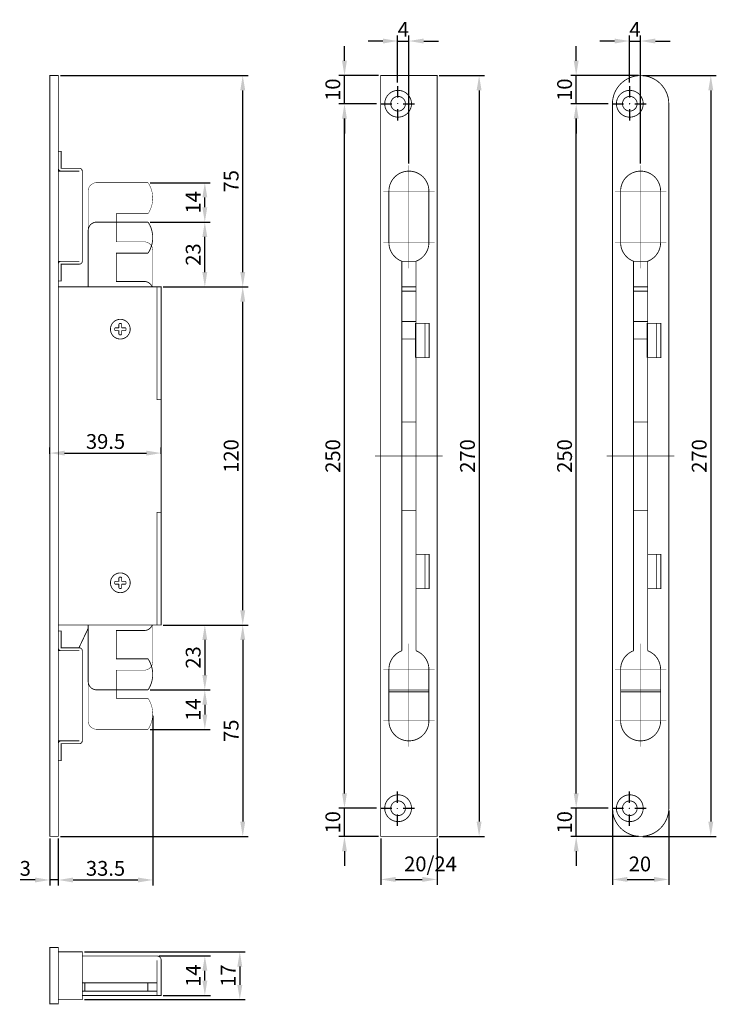
# Model space of a CAD drawing. Extents: x 1223 to 1470, y 43 to 393.
import ezdxf

# ---------------------------------------------------------------- set-up
doc = ezdxf.new("R2010")
doc.units = 0
doc.header["$LTSCALE"] = 8
doc.header["$MEASUREMENT"] = 0
doc.linetypes.add('STRICHPUNKT', pattern=[1, 0.5, -0.25, 0, -0.25])
doc.layers.get('DEFPOINTS').update_dxf_attribs({"linetype": 'CONTINUOUS'})
for name, color, linetype in [('ACHSEN', 12, 'STRICHPUNKT'), ('BEMASSUNG', 2, 'CONTINUOUS'), ('LAYER3', 4, 'CONTINUOUS')]:
    doc.layers.add(name, color=color, linetype=linetype)
doc.styles.add('NORM', font='SIMPLEX')
doc.dimstyles.get("Standard").update_dxf_attribs({"dimtxt": 0.18, "dimasz": 0.18, "dimexe": 0.18, "dimexo": 0.0625, "dimgap": 0.09, "dimtad": 0, "dimtih": 1, "dimtoh": 1, "dimdec": 4, "dimzin": 0, "dimdsep": 46, "dimtxsty": 'Standard', "dimcen": 0.09, "dimadec": 0, "dimazin": 0, "dimtfac": 1, "dimtdec": 4, "dimtofl": 0, "dimtmove": 0, "dimatfit": 3, "dimfxl": 0, "dimtolj": 1, "dimtzin": 0, "dimarcsym": 0})

# ---------------------------------------------------------------- blocks, each defined once
blk = doc.blocks.new('*D109')
at = {"layer": 'BEMASSUNG', "color": 2, "lineweight": -2}
for p, q in [((1420.23, 377.99), (1420.23, 383.24)), ((1442.34, 372.74), (1418.28, 372.74)), ((1420.23, 362.74), (1420.23, 372.74)), ((1431.59, 362.74), (1418.28, 362.74)), ((1420.23, 357.49), (1420.23, 352.24))]:
    blk.add_line(p, q, dxfattribs=at)
at = {"layer": 'BEMASSUNG', "color": 2}
for points in [[(1419.36, 377.99), (1421.11, 377.99), (1420.23, 372.74)], [(1419.36, 357.49), (1421.11, 357.49), (1420.23, 362.74)]]:
    blk.add_solid(points, dxfattribs=at)
at = {"layer": 'DEFPOINTS', "color": 0}
for p in [(1420.23, 372.74), (1443.09, 372.74), (1432.34, 362.74)]:
    blk.add_point(p, dxfattribs=at)
at = {"layer": 'BEMASSUNG', "color": 3, "insert": (1416.11, 367.74), "char_height": 5.25, "attachment_point": 5, "rotation": 90, "style": 'NORM'}
blk.add_mtext('\\A1;10', dxfattribs=at)
blk = doc.blocks.new('*D110')
at = {"layer": 'BEMASSUNG', "color": 2, "lineweight": -2}
for p, q in [((1433.84, 385.01), (1428.59, 385.01)), ((1439.09, 370.24), (1439.09, 386.96)), ((1439.09, 385.01), (1443.09, 385.01)), ((1443.09, 341.59), (1443.09, 386.96)), ((1448.34, 385.01), (1453.59, 385.01))]:
    blk.add_line(p, q, dxfattribs=at)
at = {"layer": 'BEMASSUNG', "color": 2}
for points in [[(1433.84, 385.88), (1433.84, 384.13), (1439.09, 385.01)], [(1448.34, 385.88), (1448.34, 384.13), (1443.09, 385.01)]]:
    blk.add_solid(points, dxfattribs=at)
at = {"layer": 'DEFPOINTS', "color": 0}
for p in [(1443.09, 385.01), (1439.09, 369.49), (1443.09, 340.84)]:
    blk.add_point(p, dxfattribs=at)
at = {"layer": 'BEMASSUNG', "color": 3, "insert": (1441.09, 389.13), "char_height": 5.25, "attachment_point": 5, "style": 'NORM'}
blk.add_mtext('\\A1;4', dxfattribs=at)
blk = doc.blocks.new('*D106')
at = {"layer": 'BEMASSUNG', "color": 2, "lineweight": -2}
for p, q in [((1433.09, 111.99), (1433.09, 85.52)), ((1453.09, 111.99), (1453.09, 85.52)), ((1438.34, 87.47), (1447.84, 87.47))]:
    blk.add_line(p, q, dxfattribs=at)
at = {"layer": 'BEMASSUNG', "color": 2}
for points in [[(1438.34, 88.35), (1438.34, 86.6), (1433.09, 87.47)], [(1447.84, 88.35), (1447.84, 86.6), (1453.09, 87.47)]]:
    blk.add_solid(points, dxfattribs=at)
at = {"layer": 'DEFPOINTS', "color": 0}
for p in [(1433.09, 112.74), (1453.09, 112.74), (1453.09, 87.47)]:
    blk.add_point(p, dxfattribs=at)
at = {"layer": 'BEMASSUNG', "color": 3, "insert": (1442.85, 92.97), "char_height": 5.25, "attachment_point": 5, "style": 'NORM'}
blk.add_mtext('\\A1;20', dxfattribs=at)
blk = doc.blocks.new('*D107')
at = {"layer": 'BEMASSUNG', "color": 2, "lineweight": -2}
for p, q in [((1420.23, 117.99), (1420.23, 123.24)), ((1431.59, 112.74), (1418.28, 112.74)), ((1420.23, 102.74), (1420.23, 112.74)), ((1442.34, 102.74), (1418.28, 102.74)), ((1420.23, 97.49), (1420.23, 92.24))]:
    blk.add_line(p, q, dxfattribs=at)
at = {"layer": 'BEMASSUNG', "color": 2}
for points in [[(1419.36, 117.99), (1421.11, 117.99), (1420.23, 112.74)], [(1419.36, 97.49), (1421.11, 97.49), (1420.23, 102.74)]]:
    blk.add_solid(points, dxfattribs=at)
at = {"layer": 'DEFPOINTS', "color": 0}
for p in [(1420.23, 112.74), (1432.34, 112.74), (1443.09, 102.74)]:
    blk.add_point(p, dxfattribs=at)
at = {"layer": 'BEMASSUNG', "color": 3, "insert": (1416.11, 107.74), "char_height": 5.25, "attachment_point": 5, "rotation": 90, "style": 'NORM'}
blk.add_mtext('\\A1;10', dxfattribs=at)
blk = doc.blocks.new('*D111')
at = {"layer": 'BEMASSUNG', "color": 2, "lineweight": -2}
for p, q in [((1443.84, 372.74), (1469.94, 372.74)), ((1467.99, 367.49), (1467.99, 107.99)), ((1443.84, 102.74), (1469.94, 102.74))]:
    blk.add_line(p, q, dxfattribs=at)
at = {"layer": 'BEMASSUNG', "color": 2}
for points in [[(1467.12, 367.49), (1468.87, 367.49), (1467.99, 372.74)], [(1467.12, 107.99), (1468.87, 107.99), (1467.99, 102.74)]]:
    blk.add_solid(points, dxfattribs=at)
at = {"layer": 'DEFPOINTS', "color": 0}
for p in [(1443.09, 372.74), (1443.09, 102.74), (1467.99, 102.74)]:
    blk.add_point(p, dxfattribs=at)
at = {"layer": 'BEMASSUNG', "color": 3, "insert": (1463.87, 237.74), "char_height": 5.25, "attachment_point": 5, "rotation": 90, "style": 'NORM'}
blk.add_mtext('\\A1;270', dxfattribs=at)
blk = doc.blocks.new('*D108')
at = {"layer": 'BEMASSUNG', "color": 2, "lineweight": -2}
for p, q in [((1431.59, 362.74), (1418.28, 362.74)), ((1420.23, 117.99), (1420.23, 357.49)), ((1431.59, 112.74), (1418.28, 112.74))]:
    blk.add_line(p, q, dxfattribs=at)
at = {"layer": 'BEMASSUNG', "color": 2}
for points in [[(1419.36, 357.49), (1421.11, 357.49), (1420.23, 362.74)], [(1419.36, 117.99), (1421.11, 117.99), (1420.23, 112.74)]]:
    blk.add_solid(points, dxfattribs=at)
at = {"layer": 'DEFPOINTS', "color": 0}
for p in [(1420.23, 362.74), (1432.34, 362.74), (1432.34, 112.74)]:
    blk.add_point(p, dxfattribs=at)
at = {"layer": 'BEMASSUNG', "color": 3, "insert": (1416.11, 237.74), "char_height": 5.25, "attachment_point": 5, "rotation": 90, "style": 'NORM'}
blk.add_mtext('\\A1;250', dxfattribs=at)
blk = doc.blocks.new('*D117')
at = {"layer": 'BEMASSUNG', "color": 2, "lineweight": -2}
for p, q in [((1338.03, 377.99), (1338.03, 383.24)), ((1350.14, 372.74), (1336.08, 372.74)), ((1338.03, 362.74), (1338.03, 372.74)), ((1349.39, 362.74), (1336.08, 362.74)), ((1338.03, 357.49), (1338.03, 352.24))]:
    blk.add_line(p, q, dxfattribs=at)
at = {"layer": 'BEMASSUNG', "color": 2}
for points in [[(1337.15, 377.99), (1338.9, 377.99), (1338.03, 372.74)], [(1337.15, 357.49), (1338.9, 357.49), (1338.03, 362.74)]]:
    blk.add_solid(points, dxfattribs=at)
at = {"layer": 'DEFPOINTS', "color": 0}
for p in [(1338.03, 372.74), (1350.89, 372.74), (1350.14, 362.74)]:
    blk.add_point(p, dxfattribs=at)
at = {"layer": 'BEMASSUNG', "color": 3, "insert": (1333.9, 367.74), "char_height": 5.25, "attachment_point": 5, "rotation": 90, "style": 'NORM'}
blk.add_mtext('\\A1;10', dxfattribs=at)
blk = doc.blocks.new('*D119')
at = {"layer": 'BEMASSUNG', "color": 2, "lineweight": -2}
for p, q in [((1269.1, 334.74), (1290.43, 334.74)), ((1288.48, 325.99), (1288.48, 329.49)), ((1269.1, 320.74), (1290.43, 320.74))]:
    blk.add_line(p, q, dxfattribs=at)
at = {"layer": 'BEMASSUNG', "color": 2}
for points in [[(1287.6, 329.49), (1289.35, 329.49), (1288.48, 334.74)], [(1287.6, 325.99), (1289.35, 325.99), (1288.48, 320.74)]]:
    blk.add_solid(points, dxfattribs=at)
at = {"layer": 'DEFPOINTS', "color": 0}
for p in [(1268.35, 334.74), (1288.48, 334.74), (1268.35, 320.74)]:
    blk.add_point(p, dxfattribs=at)
at = {"layer": 'BEMASSUNG', "color": 3, "insert": (1284.35, 327.74), "char_height": 5.25, "attachment_point": 5, "rotation": 90, "style": 'NORM'}
blk.add_mtext('\\A1;14', dxfattribs=at)
blk = doc.blocks.new('*D116')
at = {"layer": 'BEMASSUNG', "color": 2, "lineweight": -2}
for p, q in [((1351.64, 385.01), (1346.39, 385.01)), ((1356.89, 370.24), (1356.89, 386.96)), ((1356.89, 385.01), (1360.89, 385.01)), ((1360.89, 341.59), (1360.89, 386.96)), ((1366.14, 385.01), (1371.39, 385.01))]:
    blk.add_line(p, q, dxfattribs=at)
at = {"layer": 'BEMASSUNG', "color": 2}
for points in [[(1351.64, 385.88), (1351.64, 384.13), (1356.89, 385.01)], [(1366.14, 385.88), (1366.14, 384.13), (1360.89, 385.01)]]:
    blk.add_solid(points, dxfattribs=at)
at = {"layer": 'DEFPOINTS', "color": 0}
for p in [(1360.89, 385.01), (1356.89, 369.49), (1360.89, 340.84)]:
    blk.add_point(p, dxfattribs=at)
at = {"layer": 'BEMASSUNG', "color": 3, "insert": (1358.89, 389.13), "char_height": 5.25, "attachment_point": 5, "style": 'NORM'}
blk.add_mtext('\\A1;4', dxfattribs=at)
blk = doc.blocks.new('*D122')
at = {"layer": 'BEMASSUNG', "color": 2, "lineweight": -2}
for p, q in [((1233.5, 238.49), (1233.5, 240.72)), ((1238.75, 238.77), (1267.75, 238.77)), ((1273, 238.49), (1273, 240.72))]:
    blk.add_line(p, q, dxfattribs=at)
at = {"layer": 'BEMASSUNG', "color": 2}
for points in [[(1238.75, 239.64), (1238.75, 237.89), (1233.5, 238.77)], [(1267.75, 239.64), (1267.75, 237.89), (1273, 238.77)]]:
    blk.add_solid(points, dxfattribs=at)
at = {"layer": 'DEFPOINTS', "color": 0}
for p in [(1233.5, 237.74), (1273, 238.77), (1273, 237.74)]:
    blk.add_point(p, dxfattribs=at)
at = {"layer": 'BEMASSUNG', "color": 3, "insert": (1253.25, 242.89), "char_height": 5.25, "attachment_point": 5, "style": 'NORM'}
blk.add_mtext('\\A1;39.5', dxfattribs=at)
blk = doc.blocks.new('*D124')
at = {"layer": 'BEMASSUNG', "color": 2, "lineweight": -2}
for p, q in [((1269.1, 154.74), (1290.43, 154.74)), ((1288.48, 149.49), (1288.48, 145.99)), ((1269.1, 140.74), (1290.43, 140.74))]:
    blk.add_line(p, q, dxfattribs=at)
at = {"layer": 'BEMASSUNG', "color": 2}
for points in [[(1287.6, 149.49), (1289.35, 149.49), (1288.48, 154.74)], [(1287.6, 145.99), (1289.35, 145.99), (1288.48, 140.74)]]:
    blk.add_solid(points, dxfattribs=at)
at = {"layer": 'DEFPOINTS', "color": 0}
for p in [(1268.35, 154.74), (1268.35, 140.74), (1288.48, 140.74)]:
    blk.add_point(p, dxfattribs=at)
at = {"layer": 'BEMASSUNG', "color": 3, "insert": (1284.35, 147.74), "char_height": 5.25, "attachment_point": 5, "rotation": 90, "style": 'NORM'}
blk.add_mtext('\\A1;14', dxfattribs=at)
blk = doc.blocks.new('*D123')
at = {"layer": 'BEMASSUNG', "color": 2, "lineweight": -2}
for p, q in [((1273.75, 177.74), (1290.43, 177.74)), ((1288.48, 172.49), (1288.48, 159.99)), ((1269.1, 154.74), (1290.43, 154.74))]:
    blk.add_line(p, q, dxfattribs=at)
at = {"layer": 'BEMASSUNG', "color": 2}
for points in [[(1287.6, 172.49), (1289.35, 172.49), (1288.48, 177.74)], [(1287.6, 159.99), (1289.35, 159.99), (1288.48, 154.74)]]:
    blk.add_solid(points, dxfattribs=at)
at = {"layer": 'DEFPOINTS', "color": 0}
for p in [(1273, 177.74), (1268.35, 154.74), (1288.48, 154.74)]:
    blk.add_point(p, dxfattribs=at)
at = {"layer": 'BEMASSUNG', "color": 3, "insert": (1284.35, 166.24), "char_height": 5.25, "attachment_point": 5, "rotation": 90, "style": 'NORM'}
blk.add_mtext('\\A1;23', dxfattribs=at)
blk = doc.blocks.new('*D121')
at = {"layer": 'BEMASSUNG', "color": 2, "lineweight": -2}
for p, q in [((1273.75, 297.74), (1303.88, 297.74)), ((1301.93, 182.99), (1301.93, 292.49)), ((1273.75, 177.74), (1303.88, 177.74))]:
    blk.add_line(p, q, dxfattribs=at)
at = {"layer": 'BEMASSUNG', "color": 2}
for points in [[(1301.06, 292.49), (1302.81, 292.49), (1301.93, 297.74)], [(1301.06, 182.99), (1302.81, 182.99), (1301.93, 177.74)]]:
    blk.add_solid(points, dxfattribs=at)
at = {"layer": 'DEFPOINTS', "color": 0}
for p in [(1273, 297.74), (1301.93, 297.74), (1273, 177.74)]:
    blk.add_point(p, dxfattribs=at)
at = {"layer": 'BEMASSUNG', "color": 3, "insert": (1297.81, 237.74), "char_height": 5.25, "attachment_point": 5, "rotation": 90, "style": 'NORM'}
blk.add_mtext('\\A1;120', dxfattribs=at)
blk = doc.blocks.new('*D127')
at = {"layer": 'BEMASSUNG', "color": 2, "lineweight": -2}
for p, q in [((1233.5, 101.99), (1233.5, 85.33)), ((1236.5, 101.99), (1236.5, 85.33)), ((1228.25, 87.28), (1223, 87.28)), ((1236.5, 87.28), (1233.5, 87.28)), ((1241.75, 87.28), (1247, 87.28))]:
    blk.add_line(p, q, dxfattribs=at)
at = {"layer": 'BEMASSUNG', "color": 2}
for points in [[(1228.25, 88.15), (1228.25, 86.4), (1233.5, 87.28)], [(1241.75, 88.15), (1241.75, 86.4), (1236.5, 87.28)]]:
    blk.add_solid(points, dxfattribs=at)
at = {"layer": 'DEFPOINTS', "color": 0}
for p in [(1233.5, 102.74), (1236.5, 102.74), (1233.5, 87.28)]:
    blk.add_point(p, dxfattribs=at)
at = {"layer": 'BEMASSUNG', "color": 3, "insert": (1224.79, 91.4), "char_height": 5.25, "attachment_point": 5, "style": 'NORM'}
blk.add_mtext('\\A1;3', dxfattribs=at)
blk = doc.blocks.new('*D129')
at = {"layer": 'BEMASSUNG', "color": 2, "lineweight": -2}
for p, q in [((1245.75, 61.81), (1302.84, 61.81)), ((1300.89, 56.56), (1300.89, 50.06)), ((1245.75, 44.81), (1302.84, 44.81))]:
    blk.add_line(p, q, dxfattribs=at)
at = {"layer": 'BEMASSUNG', "color": 2}
for points in [[(1300.02, 56.56), (1301.77, 56.56), (1300.89, 61.81)], [(1300.02, 50.06), (1301.77, 50.06), (1300.89, 44.81)]]:
    blk.add_solid(points, dxfattribs=at)
at = {"layer": 'DEFPOINTS', "color": 0}
for p in [(1245, 61.81), (1245, 44.81), (1300.89, 44.81)]:
    blk.add_point(p, dxfattribs=at)
at = {"layer": 'BEMASSUNG', "color": 3, "insert": (1296.77, 53.31), "char_height": 5.25, "attachment_point": 5, "rotation": 90, "style": 'NORM'}
blk.add_mtext('\\A1;17', dxfattribs=at)
blk = doc.blocks.new('*D128')
at = {"layer": 'BEMASSUNG', "color": 2, "lineweight": -2}
for p, q in [((1272.25, 60.31), (1290.44, 60.31)), ((1288.49, 51.56), (1288.49, 55.06)), ((1273.75, 46.31), (1290.44, 46.31))]:
    blk.add_line(p, q, dxfattribs=at)
at = {"layer": 'BEMASSUNG', "color": 2}
for points in [[(1287.62, 55.06), (1289.37, 55.06), (1288.49, 60.31)], [(1287.62, 51.56), (1289.37, 51.56), (1288.49, 46.31)]]:
    blk.add_solid(points, dxfattribs=at)
at = {"layer": 'DEFPOINTS', "color": 0}
for p in [(1271.5, 60.31), (1288.49, 60.31), (1273, 46.31)]:
    blk.add_point(p, dxfattribs=at)
at = {"layer": 'BEMASSUNG', "color": 3, "insert": (1284.37, 53.31), "char_height": 5.25, "attachment_point": 5, "rotation": 90, "style": 'NORM'}
blk.add_mtext('\\A1;14', dxfattribs=at)
blk = doc.blocks.new('*D112')
at = {"layer": 'BEMASSUNG', "color": 2, "lineweight": -2}
for p, q in [((1350.89, 101.99), (1350.89, 85.52)), ((1370.89, 101.99), (1370.89, 85.52)), ((1356.14, 87.47), (1365.64, 87.47))]:
    blk.add_line(p, q, dxfattribs=at)
at = {"layer": 'BEMASSUNG', "color": 2}
for points in [[(1356.14, 88.35), (1356.14, 86.6), (1350.89, 87.47)], [(1365.64, 88.35), (1365.64, 86.6), (1370.89, 87.47)]]:
    blk.add_solid(points, dxfattribs=at)
at = {"layer": 'DEFPOINTS', "color": 0}
for p in [(1350.89, 102.74), (1370.89, 102.74), (1370.89, 87.47)]:
    blk.add_point(p, dxfattribs=at)
at = {"layer": 'BEMASSUNG', "color": 3, "insert": (1368.53, 92.97), "char_height": 5.25, "attachment_point": 5, "style": 'NORM'}
blk.add_mtext('\\A1;20/24', dxfattribs=at)
blk = doc.blocks.new('*D125')
at = {"layer": 'BEMASSUNG', "color": 2, "lineweight": -2}
for p, q in [((1274.5, 177.74), (1303.88, 177.74)), ((1301.93, 172.49), (1301.93, 107.99)), ((1237.25, 102.74), (1303.88, 102.74))]:
    blk.add_line(p, q, dxfattribs=at)
at = {"layer": 'BEMASSUNG', "color": 2}
for points in [[(1301.06, 172.49), (1302.81, 172.49), (1301.93, 177.74)], [(1301.06, 107.99), (1302.81, 107.99), (1301.93, 102.74)]]:
    blk.add_solid(points, dxfattribs=at)
at = {"layer": 'DEFPOINTS', "color": 0}
for p in [(1273.75, 177.74), (1236.5, 102.74), (1301.93, 102.74)]:
    blk.add_point(p, dxfattribs=at)
at = {"layer": 'BEMASSUNG', "color": 3, "insert": (1297.81, 140.24), "char_height": 5.25, "attachment_point": 5, "rotation": 90, "style": 'NORM'}
blk.add_mtext('\\A1;75', dxfattribs=at)
blk = doc.blocks.new('*D126')
at = {"layer": 'BEMASSUNG', "color": 2, "lineweight": -2}
for p, q in [((1270, 145.49), (1270, 85.33)), ((1236.5, 101.99), (1236.5, 85.33)), ((1241.75, 87.28), (1264.75, 87.28))]:
    blk.add_line(p, q, dxfattribs=at)
at = {"layer": 'BEMASSUNG', "color": 2}
for points in [[(1241.75, 88.15), (1241.75, 86.4), (1236.5, 87.28)], [(1264.75, 88.15), (1264.75, 86.4), (1270, 87.28)]]:
    blk.add_solid(points, dxfattribs=at)
at = {"layer": 'DEFPOINTS', "color": 0}
for p in [(1270, 146.24), (1236.5, 102.74), (1270, 87.28)]:
    blk.add_point(p, dxfattribs=at)
at = {"layer": 'BEMASSUNG', "color": 3, "insert": (1253.25, 91.4), "char_height": 5.25, "attachment_point": 5, "style": 'NORM'}
blk.add_mtext('\\A1;33.5', dxfattribs=at)
blk = doc.blocks.new('*D113')
at = {"layer": 'BEMASSUNG', "color": 2, "lineweight": -2}
for p, q in [((1338.03, 117.99), (1338.03, 123.24)), ((1349.39, 112.74), (1336.08, 112.74)), ((1338.03, 102.74), (1338.03, 112.74)), ((1350.14, 102.74), (1336.08, 102.74)), ((1338.03, 97.49), (1338.03, 92.24))]:
    blk.add_line(p, q, dxfattribs=at)
at = {"layer": 'BEMASSUNG', "color": 2}
for points in [[(1337.15, 117.99), (1338.9, 117.99), (1338.03, 112.74)], [(1337.15, 97.49), (1338.9, 97.49), (1338.03, 102.74)]]:
    blk.add_solid(points, dxfattribs=at)
at = {"layer": 'DEFPOINTS', "color": 0}
for p in [(1338.03, 112.74), (1350.14, 112.74), (1350.89, 102.74)]:
    blk.add_point(p, dxfattribs=at)
at = {"layer": 'BEMASSUNG', "color": 3, "insert": (1333.9, 107.74), "char_height": 5.25, "attachment_point": 5, "rotation": 90, "style": 'NORM'}
blk.add_mtext('\\A1;10', dxfattribs=at)
blk = doc.blocks.new('*D120')
at = {"layer": 'BEMASSUNG', "color": 2, "lineweight": -2}
for p, q in [((1237.25, 372.74), (1303.88, 372.74)), ((1301.93, 302.99), (1301.93, 367.49)), ((1274.5, 297.74), (1303.88, 297.74))]:
    blk.add_line(p, q, dxfattribs=at)
at = {"layer": 'BEMASSUNG', "color": 2}
for points in [[(1301.06, 367.49), (1302.81, 367.49), (1301.93, 372.74)], [(1301.06, 302.99), (1302.81, 302.99), (1301.93, 297.74)]]:
    blk.add_solid(points, dxfattribs=at)
at = {"layer": 'DEFPOINTS', "color": 0}
for p in [(1236.5, 372.74), (1301.93, 372.74), (1273.75, 297.74)]:
    blk.add_point(p, dxfattribs=at)
at = {"layer": 'BEMASSUNG', "color": 3, "insert": (1297.81, 335.24), "char_height": 5.25, "attachment_point": 5, "rotation": 90, "style": 'NORM'}
blk.add_mtext('\\A1;75', dxfattribs=at)
blk = doc.blocks.new('*D115')
at = {"layer": 'BEMASSUNG', "color": 2, "lineweight": -2}
for p, q in [((1371.64, 372.74), (1387.74, 372.74)), ((1385.79, 367.49), (1385.79, 107.99)), ((1371.64, 102.74), (1387.74, 102.74))]:
    blk.add_line(p, q, dxfattribs=at)
at = {"layer": 'BEMASSUNG', "color": 2}
for points in [[(1384.91, 367.49), (1386.66, 367.49), (1385.79, 372.74)], [(1384.91, 107.99), (1386.66, 107.99), (1385.79, 102.74)]]:
    blk.add_solid(points, dxfattribs=at)
at = {"layer": 'DEFPOINTS', "color": 0}
for p in [(1370.89, 372.74), (1370.89, 102.74), (1385.79, 102.74)]:
    blk.add_point(p, dxfattribs=at)
at = {"layer": 'BEMASSUNG', "color": 3, "insert": (1381.66, 237.74), "char_height": 5.25, "attachment_point": 5, "rotation": 90, "style": 'NORM'}
blk.add_mtext('\\A1;270', dxfattribs=at)
blk = doc.blocks.new('*D114')
at = {"layer": 'BEMASSUNG', "color": 2, "lineweight": -2}
for p, q in [((1349.39, 362.74), (1336.08, 362.74)), ((1338.03, 117.99), (1338.03, 357.49)), ((1349.39, 112.74), (1336.08, 112.74))]:
    blk.add_line(p, q, dxfattribs=at)
at = {"layer": 'BEMASSUNG', "color": 2}
for points in [[(1337.15, 357.49), (1338.9, 357.49), (1338.03, 362.74)], [(1337.15, 117.99), (1338.9, 117.99), (1338.03, 112.74)]]:
    blk.add_solid(points, dxfattribs=at)
at = {"layer": 'DEFPOINTS', "color": 0}
for p in [(1338.03, 362.74), (1350.14, 362.74), (1350.14, 112.74)]:
    blk.add_point(p, dxfattribs=at)
at = {"layer": 'BEMASSUNG', "color": 3, "insert": (1333.9, 237.74), "char_height": 5.25, "attachment_point": 5, "rotation": 90, "style": 'NORM'}
blk.add_mtext('\\A1;250', dxfattribs=at)
blk = doc.blocks.new('*D118')
at = {"layer": 'BEMASSUNG', "color": 2, "lineweight": -2}
for p, q in [((1269.1, 320.74), (1290.43, 320.74)), ((1288.48, 302.99), (1288.48, 315.49)), ((1273.75, 297.74), (1290.43, 297.74))]:
    blk.add_line(p, q, dxfattribs=at)
at = {"layer": 'BEMASSUNG', "color": 2}
for points in [[(1287.6, 315.49), (1289.35, 315.49), (1288.48, 320.74)], [(1287.6, 302.99), (1289.35, 302.99), (1288.48, 297.74)]]:
    blk.add_solid(points, dxfattribs=at)
at = {"layer": 'DEFPOINTS', "color": 0}
for p in [(1268.35, 320.74), (1288.48, 320.74), (1273, 297.74)]:
    blk.add_point(p, dxfattribs=at)
at = {"layer": 'BEMASSUNG', "color": 3, "insert": (1284.35, 309.24), "char_height": 5.25, "attachment_point": 5, "rotation": 90, "style": 'NORM'}
blk.add_mtext('\\A1;23', dxfattribs=at)

msp = doc.modelspace()

# ---------------------------------------------------------------- linework, layer by layer
at = {"layer": 'ACHSEN', "color": 7}
for points in [[(1356.885, 368.951), (1356.885, 356.76)], [(1439.089, 368.951), (1439.089, 356.76)], [(1350.785, 362.745), (1363.318, 362.745)], [(1432.989, 362.745), (1445.522, 362.745)], [(1356.885, 106.538), (1356.885, 118.73)], [(1439.089, 106.538), (1439.089, 118.73)], [(1350.785, 112.745), (1363.318, 112.745)], [(1432.989, 112.745), (1445.522, 112.745)]]:
    msp.add_lwpolyline(points, dxfattribs=at)
at = {"layer": 'ACHSEN', "const_width": 0.15}
for points in [[(1360.885, 331.745), (1360.885, 340.845)], [(1443.089, 331.745), (1443.089, 340.845)], [(1360.885, 331.745), (1351.785, 331.745)], [(1360.885, 331.745), (1369.985, 331.745)], [(1360.885, 313.495), (1360.885, 331.745)], [(1443.089, 331.745), (1433.989, 331.745)], [(1443.089, 331.745), (1452.189, 331.745)], [(1443.089, 313.495), (1443.089, 331.745)], [(1360.885, 313.495), (1351.785, 313.495)], [(1360.885, 313.495), (1369.985, 313.495)], [(1443.089, 313.495), (1433.989, 313.495)], [(1443.089, 313.495), (1452.189, 313.495)], [(1443.089, 313.495), (1443.089, 304.395)], [(1348.885, 237.745), (1372.885, 237.745)], [(1431.089, 237.745), (1455.089, 237.745)], [(1360.885, 161.995), (1360.885, 171.095)], [(1360.885, 161.995), (1351.785, 161.995)], [(1360.885, 161.995), (1369.985, 161.995)], [(1360.885, 161.995), (1360.885, 143.745)], [(1443.089, 161.995), (1433.989, 161.995)], [(1443.089, 161.995), (1452.189, 161.995)], [(1360.885, 143.745), (1351.785, 143.745)], [(1360.885, 143.745), (1369.985, 143.745)], [(1360.885, 143.745), (1360.885, 134.645)], [(1443.089, 143.745), (1433.989, 143.745)], [(1443.089, 143.745), (1452.189, 143.745)]]:
    msp.add_lwpolyline(points, dxfattribs=at)
for points in [[(1247.1, 317.745), (1247.1, 331.745, -0.4142136), (1250.1, 334.745), (1268.352, 334.745, -0.2997006), (1268.352, 323.745), (1257.1, 323.745), (1257.1, 313.745), (1267, 313.745, -0.4142136), (1270, 310.745), (1270, 297.745)], [(1247.1, 157.745), (1247.1, 143.745, 0.4142136), (1250.1, 140.745), (1268.352, 140.745, 0.2997006), (1268.352, 151.745), (1257.1, 151.745), (1257.1, 161.745), (1267, 161.745, 0.4142136), (1270, 164.745), (1270, 177.745)]]:
    msp.add_lwpolyline(points, format="xyb", dxfattribs=at)
at = {"layer": 'LAYER3'}
for p, q in [((1363.385, 272.645), (1363.385, 284.845)), ((1445.589, 272.645), (1445.589, 284.845))]:
    msp.add_line(p, q, dxfattribs=at)
at = {"layer": 'LAYER3', "const_width": 0.3}
for points in [[(1233.5, 372.745), (1236.5, 372.745), (1236.5, 102.745), (1233.5, 102.745)], [(1350.885, 102.745), (1370.885, 102.745), (1370.885, 372.745), (1350.885, 372.745)], [(1236.5, 63.307), (1233.5, 63.307), (1233.5, 43.307), (1236.5, 43.307)]]:
    msp.add_lwpolyline(points, close=True, dxfattribs=at)
for points in [[(1453.089, 362.745, 1), (1433.089, 362.745), (1433.089, 112.745, 1), (1453.089, 112.745)], [(1352.302, 362.745, 1), (1361.802, 362.745, 1)], [(1434.505, 362.745, 1), (1444.005, 362.745, 1)], [(1354.452, 362.745, 1), (1359.652, 362.745, 1)], [(1436.655, 362.745, 1), (1441.855, 362.745, 1)], [(1367.985, 313.495), (1367.985, 331.745, 1), (1353.785, 331.745), (1353.785, 313.495, 0.3123434), (1358.385, 306.849), (1363.385, 306.849, 0.3123434)], [(1450.189, 313.495), (1450.189, 331.745, 1), (1435.989, 331.745), (1435.989, 313.495, 0.3123434), (1440.589, 306.849), (1445.589, 306.849, 0.3123434)], [(1255, 282.745, 1), (1262, 282.745, 1)], [(1258.7, 284.745), (1258.3, 284.745, 0.4142136), (1258, 284.445), (1258, 283.345, -0.4142136), (1257.9, 283.245), (1256.8, 283.245, 0.4142136), (1256.5, 282.945), (1256.5, 282.545, 0.4142136), (1256.8, 282.245), (1257.9, 282.245, -0.4142136), (1258, 282.145), (1258, 281.045, 0.4142136), (1258.3, 280.745), (1258.7, 280.745, 0.4142136), (1259, 281.045), (1259, 282.145, -0.4142136), (1259.1, 282.245), (1260.2, 282.245, 0.4142136), (1260.5, 282.545), (1260.5, 282.945, 0.4142136), (1260.2, 283.245), (1259.1, 283.245, -0.4142136), (1259, 283.345), (1259, 284.445, 0.4142136)], [(1255, 192.745, 1), (1262, 192.745, 1)], [(1258.7, 194.745), (1258.3, 194.745, 0.4142136), (1258, 194.445), (1258, 193.345, -0.4142136), (1257.9, 193.245), (1256.8, 193.245, 0.4142136), (1256.5, 192.945), (1256.5, 192.545, 0.4142136), (1256.8, 192.245), (1257.9, 192.245, -0.4142136), (1258, 192.145), (1258, 191.045, 0.4142136), (1258.3, 190.745), (1258.7, 190.745, 0.4142136), (1259, 191.045), (1259, 192.145, -0.4142136), (1259.1, 192.245), (1260.2, 192.245, 0.4142136), (1260.5, 192.545), (1260.5, 192.945, 0.4142136), (1260.2, 193.245), (1259.1, 193.245, -0.4142136), (1259, 193.345), (1259, 194.445, 0.4142136)], [(1352.302, 112.745, -1), (1361.802, 112.745, -1)], [(1354.452, 112.745, -1), (1359.652, 112.745, -1)], [(1434.505, 112.745, -1), (1444.005, 112.745, -1)], [(1436.655, 112.745, -1), (1441.855, 112.745, -1)]]:
    msp.add_lwpolyline(points, format="xyb", close=True, dxfattribs=at)
for points in [[(1237.5, 306.845, 0.4142136), (1236.5, 305.845), (1236.5, 299.845), (1237.5, 299.845), (1237.5, 305.845), (1244, 305.845, 0.4142136), (1245, 306.845), (1245, 338.845, 0.4142136), (1244, 339.845), (1237.5, 339.845), (1237.5, 345.845), (1236.5, 345.845), (1236.5, 339.845, 0.4142136), (1237.5, 338.845)], [(1269.804, 297.745, 0.3112154), (1267, 299.677), (1257.1, 299.677), (1257.1, 309.745), (1268.352, 309.745, 0.2997006), (1268.352, 320.745), (1250.1, 320.745, 0.4142136), (1247.1, 317.745), (1247.1, 297.745)], [(1237.5, 168.645, -0.4142136), (1236.5, 169.645), (1236.5, 175.645), (1237.5, 175.645), (1237.5, 169.645), (1244, 169.645, -0.4142136), (1245, 168.645), (1245, 136.645, -0.4142136), (1244, 135.645), (1237.5, 135.645), (1237.5, 129.645), (1236.5, 129.645), (1236.5, 135.645, -0.4142136), (1237.5, 136.645)], [(1269.804, 177.745, -0.3112154), (1267, 175.813), (1257.1, 175.813), (1257.1, 165.745), (1268.352, 165.745, -0.2997006), (1268.352, 154.745), (1250.1, 154.745, -0.4142136), (1247.1, 157.745), (1247.1, 177.745)], [(1358.385, 168.64, 0.3123434), (1353.785, 161.995), (1353.785, 143.745, 1), (1367.985, 143.745), (1367.985, 161.995, 0.3123434), (1363.385, 168.64)], [(1440.589, 168.64, 0.3123434), (1435.989, 161.995), (1435.989, 143.745, 1), (1450.189, 143.745), (1450.189, 161.995, 0.3123434), (1445.589, 168.64)], [(1245, 46.307), (1273, 46.307), (1273, 58.807, 0.4142136), (1271.5, 60.307), (1245, 60.307)]]:
    msp.add_lwpolyline(points, format="xyb", dxfattribs=at)
at = {"layer": 'LAYER3'}
for points, const_width in [([(1244, 338.845), (1236.5, 338.845)], 0.3), ([(1360.885, 313.495), (1360.885, 304.395)], 0.15), ([(1236.5, 306.845), (1244, 306.845)], 0.3), ([(1358.385, 306.849), (1358.385, 168.64)], 0.3), ([(1363.385, 168.64), (1363.385, 306.849)], 0.3), ([(1440.589, 306.849), (1440.589, 168.64)], 0.3), ([(1445.589, 168.64), (1445.589, 306.849)], 0.3), ([(1236.5, 297.745), (1273, 297.745), (1273, 177.745), (1236.5, 177.745)], 0.3), ([(1271.5, 297.745), (1271.5, 257.745), (1273, 257.745)], 0.3), ([(1358.385, 297.745), (1363.385, 297.745)], 0.3), ([(1440.589, 297.745), (1445.589, 297.745)], 0.3), ([(1358.385, 296.245), (1363.385, 296.245)], 0.3), ([(1440.589, 296.245), (1445.589, 296.245)], 0.3), ([(1358.385, 285.495), (1363.385, 285.495)], 0.3), ([(1363.385, 272.645), (1368.085, 272.645), (1368.085, 284.845), (1363.385, 284.845)], 0.3), ([(1366.585, 272.645), (1366.585, 284.845)], 0.3), ([(1440.589, 285.495), (1445.589, 285.495)], 0.3), ([(1445.589, 272.645), (1450.289, 272.645), (1450.289, 284.845), (1445.589, 284.845)], 0.3), ([(1448.789, 272.645), (1448.789, 284.845)], 0.3), ([(1358.385, 279.245), (1363.385, 279.245)], 0.3), ([(1440.589, 279.245), (1445.589, 279.245)], 0.3), ([(1358.385, 249.814), (1363.385, 249.814)], 0.3), ([(1440.589, 249.814), (1445.589, 249.814)], 0.3), ([(1273, 217.745), (1271.5, 217.745), (1271.5, 177.745)], 0.3), ([(1358.385, 218.444), (1363.385, 218.444)], 0.3), ([(1440.589, 218.444), (1445.589, 218.444)], 0.3), ([(1363.385, 202.845), (1368.085, 202.845), (1368.085, 190.645), (1363.385, 190.645)], 0.3), ([(1366.585, 202.845), (1366.585, 190.645)], 0.3), ([(1445.589, 202.845), (1450.289, 202.845), (1450.289, 190.645), (1445.589, 190.645)], 0.3), ([(1448.789, 202.845), (1448.789, 190.645)], 0.3), ([(1243.81, 169.645), (1247.1, 176.584)], 0.3), ([(1236.5, 168.645), (1244, 168.645)], 0.3), ([(1443.089, 161.995), (1443.089, 171.095)], 0.15), ([(1443.089, 161.995), (1443.089, 143.745)], 0.15), ([(1353.785, 154.725), (1367.985, 154.725)], 0.3), ([(1367.985, 154.058), (1353.785, 154.058)], 0.3), ([(1435.989, 154.725), (1450.189, 154.725)], 0.3), ([(1450.189, 154.058), (1435.989, 154.058)], 0.3), ([(1443.089, 143.745), (1443.089, 134.645)], 0.15), ([(1244, 136.645), (1236.5, 136.645)], 0.3), ([(1236.5, 44.807), (1245, 44.807), (1245, 61.807), (1236.5, 61.807)], 0.3), ([(1271.5, 46.307), (1271.5, 58.807)], 0.3), ([(1245, 50.807), (1271.5, 50.807)], 0.3), ([(1245.929, 47.807), (1245.929, 50.807)], 0.3), ([(1268.281, 47.807), (1268.281, 50.807)], 0.3), ([(1245, 47.807), (1271.5, 47.807)], 0.3)]:
    msp.add_lwpolyline(points, dxfattribs=dict(at, const_width=const_width))

# ---------------------------------------------------------------- dimensions: what is measured, and where the dimension line sits
at = {"layer": 'BEMASSUNG'}
for base, p1, p2, picture, middle in [((1360.885, 385.009), (1356.885, 369.495), (1360.885, 340.845), '*D116', (1358.885, 389.134)), ((1443.089, 385.009), (1439.089, 369.495), (1443.089, 340.845), '*D110', (1441.089, 389.134)), ((1273, 238.768), (1233.5, 237.745), (1273, 237.745), '*D122', (1253.25, 242.893)), ((1270, 87.277), (1236.5, 102.745), (1270, 146.245), '*D126', (1253.25, 91.402))]:
    dim = msp.add_linear_dim(base=base, p1=p1, p2=p2, dimstyle='Standard', override={"dimscale": 1.5, "dimtxt": 3.5, "dimasz": 3.5, "dimexe": 1.3, "dimexo": 0.5, "dimgap": 1, "dimtad": 1, "dimtih": 0, "dimtoh": 0, "dimdec": 2, "dimzin": 8, "dimtxsty": 'NORM', "dimcen": 1.5, "dimclrd": 2, "dimclre": 2, "dimclrt": 3, "dimtfac": 0.5, "dimtdec": 2, "dimtix": 1, "dimtofl": 1, "dimtmove": 2, "dimtzin": 8}, dxfattribs=at)
    dim.commit()
    dim.dimension.update_dxf_attribs({"geometry": picture, "text_midpoint": middle})
for base, p1, p2, picture, middle in [((1338.028, 372.745), (1350.135, 362.745), (1350.885, 372.745), '*D117', (1333.903, 367.745)), ((1420.232, 372.745), (1432.339, 362.745), (1443.089, 372.745), '*D109', (1416.107, 367.745)), ((1301.934, 372.745), (1273.75, 297.745), (1236.5, 372.745), '*D120', (1297.809, 335.245)), ((1385.788, 102.745), (1370.885, 372.745), (1370.885, 102.745), '*D115', (1381.663, 237.745)), ((1467.992, 102.745), (1443.089, 372.745), (1443.089, 102.745), '*D111', (1463.867, 237.745)), ((1338.028, 362.745), (1350.135, 112.745), (1350.135, 362.745), '*D114', (1333.903, 237.745)), ((1420.232, 362.745), (1432.339, 112.745), (1432.339, 362.745), '*D108', (1416.107, 237.745)), ((1288.479, 334.745), (1268.352, 320.745), (1268.352, 334.745), '*D119', (1284.354, 327.745)), ((1288.479, 320.745), (1273, 297.745), (1268.352, 320.745), '*D118', (1284.354, 309.245)), ((1301.934, 297.745), (1273, 177.745), (1273, 297.745), '*D121', (1297.809, 237.745)), ((1301.934, 102.745), (1273.75, 177.745), (1236.5, 102.745), '*D125', (1297.809, 140.245)), ((1288.479, 154.745), (1273, 177.745), (1268.352, 154.745), '*D123', (1284.354, 166.245)), ((1288.479, 140.745), (1268.352, 154.745), (1268.352, 140.745), '*D124', (1284.354, 147.745)), ((1338.028, 112.745), (1350.885, 102.745), (1350.135, 112.745), '*D113', (1333.903, 107.745)), ((1420.232, 112.745), (1443.089, 102.745), (1432.339, 112.745), '*D107', (1416.107, 107.745)), ((1300.89, 44.807), (1245, 61.807), (1245, 44.807), '*D129', (1296.765, 53.307)), ((1288.492, 60.307), (1273, 46.307), (1271.5, 60.307), '*D128', (1284.367, 53.307))]:
    dim = msp.add_linear_dim(base=base, p1=p1, p2=p2, angle=90, dimstyle='Standard', override={"dimscale": 1.5, "dimtxt": 3.5, "dimasz": 3.5, "dimexe": 1.3, "dimexo": 0.5, "dimgap": 1, "dimtad": 1, "dimtih": 0, "dimtoh": 0, "dimdec": 2, "dimzin": 8, "dimtxsty": 'NORM', "dimcen": 1.5, "dimclrd": 2, "dimclre": 2, "dimclrt": 3, "dimtfac": 0.5, "dimtdec": 2, "dimtix": 1, "dimtofl": 1, "dimtmove": 2, "dimtzin": 8}, dxfattribs=at)
    dim.commit()
    dim.dimension.update_dxf_attribs({"geometry": picture, "text_midpoint": middle})
for base, p1, p2, picture, middle in [((1453.089, 87.472), (1433.089, 112.745), (1453.089, 112.745), '*D106', (1442.845, 92.972)), ((1233.5, 87.277), (1236.5, 102.745), (1233.5, 102.745), '*D127', (1224.788, 91.402))]:
    dim = msp.add_linear_dim(base=base, p1=p1, p2=p2, dimstyle='Standard', override={"dimscale": 1.5, "dimtxt": 3.5, "dimasz": 3.5, "dimexe": 1.3, "dimexo": 0.5, "dimgap": 1, "dimtad": 1, "dimtih": 0, "dimtoh": 0, "dimdec": 2, "dimzin": 8, "dimtxsty": 'NORM', "dimcen": 1.5, "dimclrd": 2, "dimclre": 2, "dimclrt": 3, "dimtfac": 0.5, "dimtdec": 2, "dimtix": 1, "dimtofl": 1, "dimtmove": 2, "dimtzin": 8}, dxfattribs=at)
    dim.commit()
    dim.dimension.update_dxf_attribs({"geometry": picture, "text_midpoint": middle, "dimtype": 160})
dim = msp.add_linear_dim(base=(1370.885, 87.472), p1=(1350.885, 102.745), p2=(1370.885, 102.745), text='<>/24', dimstyle='Standard', override={"dimscale": 1.5, "dimtxt": 3.5, "dimasz": 3.5, "dimexe": 1.3, "dimexo": 0.5, "dimgap": 1, "dimtad": 1, "dimtih": 0, "dimtoh": 0, "dimdec": 2, "dimzin": 8, "dimtxsty": 'NORM', "dimcen": 1.5, "dimclrd": 2, "dimclre": 2, "dimclrt": 3, "dimtfac": 0.5, "dimtdec": 2, "dimtix": 1, "dimtofl": 1, "dimtmove": 2}, dxfattribs=at)
dim.commit()
dim.dimension.update_dxf_attribs({"geometry": '*D112', "text_midpoint": (1368.533, 92.972), "dimtype": 160})

doc.saveas('drawing.dxf')
